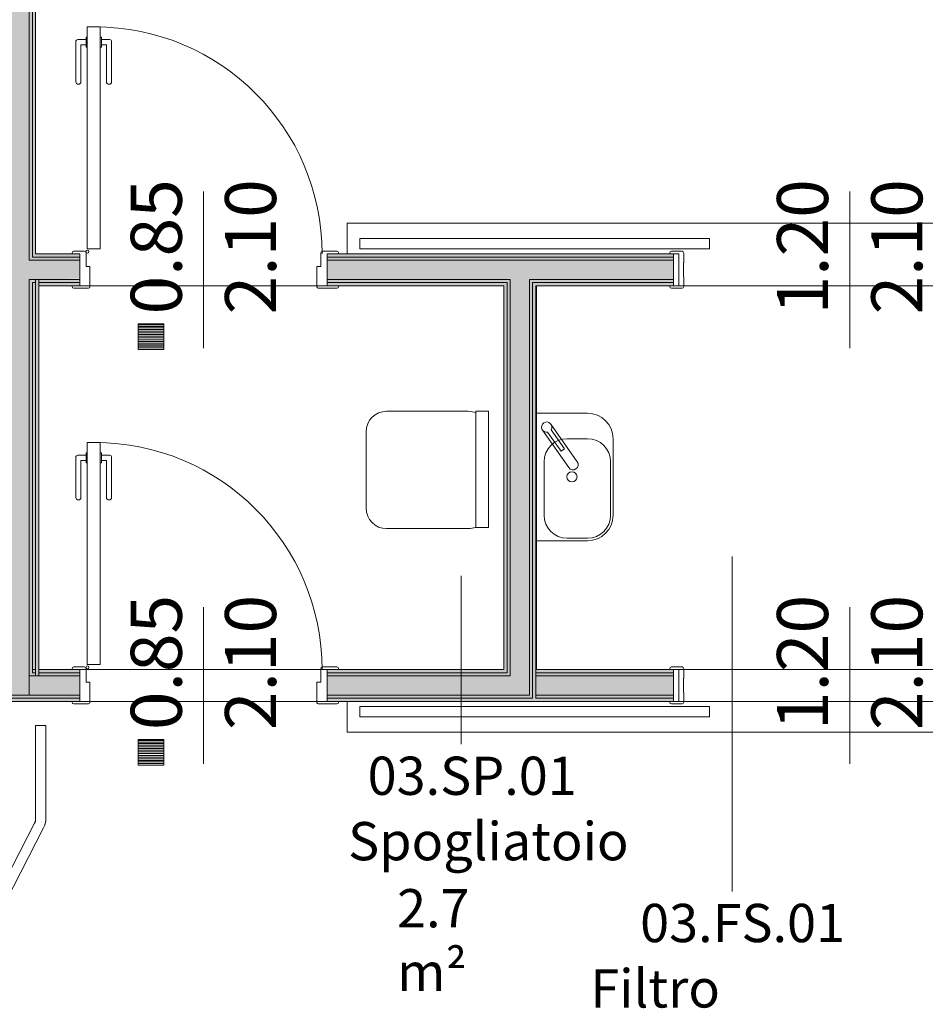
# Model space of a CAD drawing. Units: centimetres. Extents: x -1736 to 60276, y -23818 to 15565.
# Drawn here: x 48218 to 48573, y -9946 to -9560 of the extents above; entities that cross this region are included whole.
import ezdxf

# ---------------------------------------------------------------- set-up
doc = ezdxf.new("R2010")
doc.units = ezdxf.units.CM
doc.linetypes.add('SFP-Dash', pattern=[60, 30, -30])
for name, color, linetype, lineweight in [('0-Arredi', 252, 'Continuous', 9), ('0-Contorno', 252, 'SFP-Dash', 18), ('0-Murature', 252, 'Continuous', 9), ('0-Porte', 252, 'Continuous', 9), ('0-Quote porte', 252, 'Continuous', 9), ('0-Retini', 252, 'Continuous', 9), ('0-Sanitari', 252, 'Continuous', 9), ('0-Uso', 252, 'Continuous', 9), ('0-Viste sottili', 252, 'Continuous', 9)]:
    doc.layers.add(name, color=color, linetype=linetype, lineweight=lineweight)
doc.styles.add('Arial Narrow', font='txt', dxfattribs={"width": 0.8, "height": 20})
doc.styles.add('Arial Narrow_1', font='txt', dxfattribs={"height": 15})

# ---------------------------------------------------------------- blocks, each defined once
blk = doc.blocks.new('Etichetta - Porta_Quote_Centimetri - 270_-21084468-Livello_A_3_SDP - 100')
at = {"layer": '0-Quote porte'}
blk.add_line((0, 0.3074), (0, -0.3074), dxfattribs=at)

msp = doc.modelspace()

# ---------------------------------------------------------------- hatches: boundary and pattern name
at = {"layer": '0-Murature', "lineweight": 5}
h = msp.add_hatch(color=256, dxfattribs=at)
h.paths.add_polyline_path([(48221.398, -9816.195), (48222.648, -9816.195), (48222.648, -9661.945), (48221.398, -9661.945), (48221.398, -9814.945)])
h.paths.add_polyline_path([(48222.58, -9654.445), (48222.648, -9654.445), (48222.648, -9410.195), (48221.398, -9410.195), (48221.398, -9654.445)])
h = msp.add_hatch(color=256, dxfattribs=at)
h.paths.add_polyline_path([(48222.648, -9814.945), (48223.898, -9814.945), (48223.898, -9663.195), (48222.648, -9663.195), (48222.648, -9809.923)])
h.paths.add_polyline_path([(48222.73, -9653.195), (48223.898, -9653.195), (48223.898, -9411.445), (48222.648, -9411.445), (48222.648, -9653.195)])
h = msp.add_hatch(color=256, dxfattribs=at)
h.paths.add_polyline_path([(48418.674, -9653.195), (48418.674, -9651.945), (48338.148, -9651.945), (48338.148, -9653.195), (48417.424, -9653.195)])
h.paths.add_polyline_path([(48223.898, -9653.195), (48241.148, -9653.195), (48241.148, -9651.945), (48223.898, -9651.945)])
h = msp.add_hatch(color=256, dxfattribs=at)
h.paths.add_polyline_path([(48419.924, -9826.195), (48419.924, -9663.195), (48418.674, -9663.195), (48418.674, -9826.195)])
h.paths.add_polyline_path([(48418.674, -9653.195), (48419.924, -9653.195), (48419.924, -9651.945), (48418.674, -9651.945)])
h = msp.add_hatch(color=256, dxfattribs=at)
h.paths.add_polyline_path([(48621.924, -9653.195), (48621.924, -9651.945), (48611.924, -9651.945), (48611.924, -9653.195), (48621.895, -9653.195)])
h.paths.add_polyline_path([(48436.724, -9653.195), (48473.924, -9653.195), (48473.924, -9651.945), (48419.924, -9651.945), (48419.924, -9653.195)])
h = msp.add_hatch(color=256, dxfattribs=at)
h.paths.add_polyline_path([(48225.148, -9654.445), (48241.148, -9654.445), (48241.148, -9653.195), (48222.648, -9653.195), (48222.648, -9654.445), (48223.898, -9654.445)])
h.paths.add_polyline_path([(48407.424, -9654.445), (48417.424, -9654.445), (48417.424, -9653.195), (48338.148, -9653.195), (48338.148, -9654.445)])
h = msp.add_hatch(color=256, dxfattribs=at)
h.paths.add_polyline_path([(48418.674, -9824.945), (48418.674, -9661.945), (48417.424, -9661.945), (48417.424, -9824.945)])
h.paths.add_polyline_path([(48417.424, -9654.445), (48418.674, -9654.445), (48418.674, -9653.195), (48417.424, -9653.195)])
h = msp.add_hatch(color=256, dxfattribs=at)
h.paths.add_polyline_path([(48418.674, -9654.445), (48473.924, -9654.445), (48473.924, -9653.195), (48418.674, -9653.195)])
h.paths.add_polyline_path([(48623.146, -9654.445), (48623.174, -9654.445), (48623.174, -9653.195), (48611.924, -9653.195), (48611.924, -9654.445), (48621.924, -9654.445)])
h = msp.add_hatch(color=256, dxfattribs=at)
h.paths.add_polyline_path([(48223.898, -9663.195), (48223.898, -9661.945), (48222.648, -9661.945), (48222.73, -9663.195)])
h.paths.add_polyline_path([(48241.148, -9663.195), (48241.148, -9661.945), (48225.148, -9661.945), (48225.148, -9663.195)])
h.paths.add_polyline_path([(48408.674, -9663.195), (48408.674, -9661.945), (48338.148, -9661.945), (48338.148, -9663.195), (48407.424, -9663.195)])
msp.add_hatch(color=256, dxfattribs=at).paths.add_polyline_path([(48409.924, -9816.195), (48409.924, -9661.945), (48408.674, -9662.08), (48408.684, -9816.194)])
h = msp.add_hatch(color=256, dxfattribs=at)
h.paths.add_polyline_path([(48418.674, -9663.195), (48473.924, -9663.195), (48473.924, -9661.945), (48418.674, -9661.945)])
h.paths.add_polyline_path([(48623.174, -9663.195), (48624.424, -9663.195), (48624.424, -9661.945), (48611.924, -9661.945), (48611.924, -9663.195), (48623.163, -9663.195)])
h = msp.add_hatch(color=256, dxfattribs=at)
h.paths.add_polyline_path([(48473.924, -9664.445), (48473.924, -9663.195), (48419.924, -9663.195), (48419.924, -9664.445), (48436.724, -9664.445)])
h.paths.add_polyline_path([(48621.924, -9664.445), (48623.174, -9664.445), (48623.163, -9663.195), (48611.924, -9663.195), (48611.924, -9664.445), (48621.507, -9664.445)])
h = msp.add_hatch(color=256, dxfattribs=at)
h.paths.add_polyline_path([(48241.148, -9817.445), (48241.148, -9816.195), (48225.148, -9816.195), (48225.148, -9817.445)])
h.paths.add_polyline_path([(48221.398, -9817.445), (48223.898, -9817.445), (48223.898, -9816.195), (48221.398, -9816.195)])
h.paths.add_polyline_path([(48407.424, -9817.445), (48409.924, -9817.445), (48409.924, -9816.195), (48338.148, -9816.195), (48338.148, -9817.445), (48350.784, -9817.445)])
h = msp.add_hatch(color=256, dxfattribs=at)
h.paths.add_polyline_path([(48419.924, -9816.195), (48473.924, -9816.195), (48473.924, -9814.945), (48419.924, -9814.945)])
h.paths.add_polyline_path([(48621.924, -9816.195), (48623.174, -9816.195), (48623.174, -9814.945), (48611.924, -9814.945), (48611.924, -9816.195)])
h.paths.add_polyline_path([(48634.095, -9816.195), (48661.924, -9816.195), (48661.924, -9814.945), (48633.174, -9814.945), (48633.174, -9816.195)])
h = msp.add_hatch(color=256, dxfattribs=at)
h.paths.add_polyline_path([(48419.924, -9817.445), (48473.924, -9817.445), (48473.924, -9816.195), (48419.924, -9816.195)])
h.paths.add_polyline_path([(48631.924, -9817.445), (48661.924, -9817.445), (48661.924, -9816.195), (48631.924, -9816.195)])
h.paths.add_polyline_path([(48623.955, -9817.445), (48624.424, -9817.445), (48624.189, -9816.195), (48611.924, -9816.195), (48611.924, -9817.445), (48623.174, -9817.445)])
h = msp.add_hatch(color=256, dxfattribs=at)
h.paths.add_polyline_path([(48221.398, -9826.195), (48241.148, -9826.195), (48241.148, -9824.945), (48203.898, -9824.945), (48203.898, -9826.195), (48213.898, -9826.195)])
h.paths.add_polyline_path([(48418.674, -9826.195), (48418.674, -9824.945), (48338.148, -9824.945), (48338.148, -9826.195), (48417.424, -9826.195)])
h = msp.add_hatch(color=256, dxfattribs=at)
h.paths.add_polyline_path([(48661.924, -9826.195), (48661.924, -9824.945), (48611.924, -9824.945), (48611.924, -9826.195), (48635.896, -9826.195)])
h.paths.add_polyline_path([(48436.724, -9826.195), (48473.924, -9826.195), (48473.924, -9824.945), (48419.924, -9824.945), (48419.924, -9826.195)])
h = msp.add_hatch(color=256, dxfattribs=at)
h.paths.add_polyline_path([(48221.398, -9827.445), (48241.148, -9827.445), (48241.148, -9826.195), (48203.898, -9826.195), (48203.898, -9827.445), (48213.898, -9827.445)])
h.paths.add_polyline_path([(48338.148, -9827.445), (48419.924, -9827.445), (48419.924, -9826.195), (48338.148, -9826.195)])
h = msp.add_hatch(color=256, dxfattribs=at)
h.paths.add_polyline_path([(48631.924, -9827.445), (48661.924, -9827.445), (48661.924, -9826.195), (48611.924, -9826.195), (48611.924, -9827.445), (48631.138, -9827.445)])
h.paths.add_polyline_path([(48436.724, -9827.445), (48473.924, -9827.445), (48473.924, -9826.195), (48419.924, -9826.195), (48419.924, -9827.445)])
at = {"layer": '0-Retini', "lineweight": 5}
for points in [[(48213.898, -9824.945), (48221.398, -9824.945), (48221.398, -9415.311), (48213.898, -9411.447), (48213.898, -9817.476)], [(48409.924, -9817.445), (48417.424, -9817.445), (48417.424, -9654.445), (48409.924, -9654.676), (48409.924, -9816.195)], [(48223.898, -9817.445), (48225.148, -9817.445), (48225.148, -9661.945), (48223.898, -9661.945), (48223.898, -9816.195)], [(48408.674, -9814.945), (48408.674, -9663.195), (48407.424, -9663.195), (48407.424, -9814.945)]]:
    msp.add_hatch(color=256, dxfattribs=at).paths.add_polyline_path(points)
h = msp.add_hatch(color=256, dxfattribs=at)
h.paths.add_polyline_path([(48221.398, -9661.945), (48241.148, -9661.69), (48241.148, -9654.445), (48221.398, -9654.445), (48221.398, -9661.69)])
h.paths.add_polyline_path([(48407.424, -9661.945), (48409.924, -9661.69), (48409.924, -9654.445), (48338.148, -9654.445), (48338.148, -9661.945)])
h = msp.add_hatch(color=256, dxfattribs=at)
h.paths.add_polyline_path([(48417.424, -9661.945), (48473.924, -9661.945), (48473.924, -9654.445), (48417.424, -9654.625), (48417.424, -9661.69)])
h.paths.add_polyline_path([(48611.924, -9661.945), (48624.424, -9661.69), (48624.424, -9654.445), (48611.924, -9654.445), (48611.924, -9661.69)])
h = msp.add_hatch(color=256, dxfattribs=at)
h.paths.add_polyline_path([(48225.148, -9664.445), (48241.148, -9664.445), (48241.148, -9663.195), (48225.148, -9663.195)])
h.paths.add_polyline_path([(48338.148, -9664.445), (48407.424, -9664.445), (48407.413, -9663.195), (48338.148, -9663.195)])
h = msp.add_hatch(color=256, dxfattribs=at)
h.paths.add_polyline_path([(48223.497, -9824.945), (48241.148, -9824.945), (48241.148, -9817.445), (48221.398, -9817.445), (48221.398, -9824.945), (48221.873, -9824.945)])
h.paths.add_polyline_path([(48417.424, -9824.945), (48417.424, -9817.445), (48338.148, -9817.445), (48338.148, -9824.945), (48409.924, -9824.945)])
h = msp.add_hatch(color=256, dxfattribs=at)
h.paths.add_polyline_path([(48408.674, -9816.195), (48408.674, -9814.945), (48338.148, -9814.945), (48338.148, -9816.195), (48407.424, -9816.195)])
h.paths.add_polyline_path([(48222.648, -9816.195), (48223.898, -9816.195), (48223.898, -9814.945), (48222.648, -9814.945)])
h.paths.add_polyline_path([(48241.148, -9816.195), (48241.148, -9814.945), (48225.148, -9814.945), (48225.148, -9816.195), (48225.773, -9816.195)])
h = msp.add_hatch(color=256, dxfattribs=at)
h.paths.add_polyline_path([(48631.924, -9824.945), (48661.924, -9824.945), (48661.924, -9817.445), (48611.924, -9817.445), (48611.924, -9824.945), (48631.795, -9824.945)])
h.paths.add_polyline_path([(48436.724, -9824.945), (48473.924, -9824.945), (48473.924, -9817.445), (48419.924, -9817.445), (48419.924, -9824.945)])

# ---------------------------------------------------------------- linework, layer by layer
at = {"layer": '0-Arredi'}
for p, q in [((48361.424, -9713.695), (48393.424, -9713.695)), ((48361.424, -9713.695), (48393.424, -9713.695)), ((48396.424, -9713.695), (48401.424, -9713.695)), ((48396.424, -9714.279), (48396.424, -9713.695)), ((48396.424, -9713.695), (48396.424, -9723.695)), ((48401.424, -9713.695), (48396.424, -9713.695)), ((48401.424, -9713.695), (48401.424, -9759.194)), ((48401.424, -9723.695), (48401.424, -9713.695)), ((48353.424, -9751.693), (48353.424, -9721.695)), ((48353.424, -9751.693), (48353.424, -9721.695)), ((48396.424, -9723.695), (48396.424, -9749.194)), ((48401.424, -9749.194), (48401.424, -9723.695)), ((48396.424, -9749.194), (48396.424, -9759.194)), ((48401.424, -9759.194), (48401.424, -9749.194)), ((48393.424, -9759.693), (48361.424, -9759.693)), ((48393.424, -9759.693), (48361.424, -9759.693)), ((48401.424, -9759.194), (48396.204, -9759.194)), ((48396.424, -9759.194), (48401.424, -9759.194))]:
    msp.add_line(p, q, dxfattribs=at)
for centre, start, end in [((48361.424, -9721.695), 90, 180), ((48361.424, -9721.695), 90, 180), ((48393.424, -9721.695), 67.97569, 90), ((48393.424, -9721.695), 67.77425, 90), ((48361.424, -9751.693), 180, 270), ((48361.424, -9751.693), 180, 270), ((48393.424, -9751.693), 270, 292.22575), ((48393.424, -9751.693), 270, 290.33729)]:
    msp.add_arc(centre, 8, start, end, dxfattribs=at)
at = {"layer": '0-Contorno', "linetype": 'Continuous', "lineweight": 5}
for p, q in [((48407.424, -9664.445), (48225.148, -9664.445)), ((48225.148, -9664.445), (48225.148, -9814.945)), ((48407.424, -9814.945), (48407.424, -9664.445)), ((48621.924, -9664.445), (48420.174, -9664.445)), ((48420.174, -9664.445), (48420.174, -9814.945)), ((48225.148, -9814.945), (48407.424, -9814.945)), ((48420.174, -9814.945), (48621.924, -9814.945)), ((48224.523, -9827.445), (48213.898, -9827.445)), ((48413.674, -9827.445), (48224.523, -9827.445)), ((48420.333, -9827.445), (48413.674, -9827.445)), ((48628.174, -9827.445), (48420.333, -9827.445))]:
    msp.add_line(p, q, dxfattribs=at)
at = {"layer": '0-Murature', "lineweight": 5}
for p, q in [((48221.398, -9426.56), (48221.398, -9654.445)), ((48222.648, -9427.204), (48222.648, -9653.195)), ((48221.398, -9654.445), (48222.648, -9654.445)), ((48222.648, -9653.195), (48223.898, -9653.195)), ((48222.648, -9654.445), (48223.898, -9654.445)), ((48223.898, -9653.195), (48241.148, -9653.195)), ((48223.898, -9654.445), (48241.148, -9654.445)), ((48338.148, -9653.195), (48407.424, -9653.195)), ((48338.148, -9654.445), (48407.424, -9654.445)), ((48407.424, -9653.195), (48417.424, -9653.195)), ((48407.424, -9654.445), (48409.924, -9654.445)), ((48409.924, -9654.445), (48417.424, -9654.445)), ((48417.424, -9653.195), (48418.674, -9653.195)), ((48417.424, -9654.445), (48418.674, -9654.445)), ((48418.674, -9653.195), (48419.924, -9653.195)), ((48418.674, -9654.445), (48419.924, -9654.445)), ((48419.924, -9653.195), (48473.924, -9653.195)), ((48419.924, -9654.445), (48473.924, -9654.445)), ((48221.398, -9661.945), (48221.398, -9663.195)), ((48221.398, -9661.945), (48222.648, -9661.945)), ((48221.398, -9663.195), (48221.398, -9670.732)), ((48222.648, -9661.945), (48223.898, -9661.945)), ((48222.648, -9663.195), (48222.648, -9670.732)), ((48222.648, -9663.195), (48223.898, -9663.195)), ((48223.898, -9661.945), (48225.148, -9661.945)), ((48223.898, -9661.945), (48223.898, -9663.195)), ((48223.898, -9661.945), (48225.148, -9661.945)), ((48223.898, -9663.195), (48223.898, -9664.445)), ((48225.148, -9663.195), (48225.148, -9661.945)), ((48225.148, -9661.945), (48241.148, -9661.945)), ((48225.148, -9664.445), (48225.148, -9663.195)), ((48225.148, -9663.195), (48241.148, -9663.195)), ((48338.148, -9661.945), (48407.424, -9661.945)), ((48338.148, -9663.195), (48407.424, -9663.195)), ((48407.424, -9661.945), (48408.674, -9661.945)), ((48407.424, -9663.195), (48408.674, -9663.195)), ((48408.674, -9661.945), (48409.924, -9661.945)), ((48408.674, -9663.195), (48408.674, -9814.945)), ((48409.924, -9661.945), (48409.924, -9814.945)), ((48417.424, -9661.945), (48417.424, -9814.945)), ((48417.424, -9661.945), (48418.674, -9661.945)), ((48418.674, -9661.945), (48419.924, -9661.945)), ((48418.674, -9663.195), (48418.674, -9814.945)), ((48418.674, -9663.195), (48419.924, -9663.195)), ((48419.924, -9661.945), (48473.924, -9661.945)), ((48419.924, -9663.195), (48473.924, -9663.195)), ((48223.898, -9670.732), (48223.898, -9664.445)), ((48223.898, -9664.445), (48223.898, -9670.732)), ((48221.398, -9670.732), (48221.398, -9671.982)), ((48222.648, -9670.732), (48222.648, -9671.982)), ((48221.398, -9671.982), (48221.398, -9807.407)), ((48222.648, -9671.982), (48222.648, -9807.407)), ((48221.398, -9807.407), (48221.398, -9808.657)), ((48221.398, -9808.657), (48221.398, -9814.945)), ((48222.648, -9807.407), (48222.648, -9808.657)), ((48222.648, -9808.657), (48222.648, -9814.945)), ((48223.898, -9814.945), (48223.898, -9808.657)), ((48223.898, -9808.657), (48223.898, -9814.945)), ((48221.398, -9816.195), (48221.398, -9814.945)), ((48221.398, -9817.445), (48221.398, -9816.195)), ((48221.398, -9824.945), (48221.398, -9817.445)), ((48221.398, -9817.445), (48223.898, -9817.445)), ((48222.648, -9814.945), (48223.898, -9814.945)), ((48222.648, -9816.195), (48222.648, -9814.945)), ((48222.648, -9816.195), (48223.898, -9816.195)), ((48223.898, -9816.195), (48223.898, -9814.945)), ((48223.898, -9817.445), (48223.898, -9816.195)), ((48225.148, -9817.445), (48223.898, -9817.445)), ((48223.898, -9817.445), (48225.148, -9817.445)), ((48225.148, -9816.195), (48225.148, -9814.945)), ((48225.148, -9817.445), (48225.148, -9816.195)), ((48225.148, -9816.195), (48241.148, -9816.195)), ((48225.148, -9817.445), (48241.148, -9817.445)), ((48338.148, -9816.195), (48408.674, -9816.195)), ((48338.148, -9817.445), (48409.924, -9817.445)), ((48408.674, -9814.945), (48408.674, -9816.195)), ((48409.924, -9814.945), (48409.924, -9816.195)), ((48409.924, -9816.195), (48409.924, -9817.445)), ((48417.424, -9814.945), (48417.424, -9817.445)), ((48417.424, -9817.445), (48417.424, -9824.945)), ((48418.674, -9814.945), (48418.674, -9824.945)), ((48419.924, -9816.195), (48473.924, -9816.195)), ((48419.924, -9817.445), (48473.924, -9817.445)), ((48221.398, -9824.945), (48213.898, -9824.945)), ((48213.898, -9824.945), (48221.398, -9824.945)), ((48221.398, -9824.945), (48241.148, -9824.945)), ((48338.148, -9824.945), (48417.424, -9824.945)), ((48418.674, -9824.945), (48418.674, -9826.195)), ((48419.924, -9824.945), (48473.924, -9824.945)), ((48203.898, -9826.195), (48241.148, -9826.195)), ((48338.148, -9826.195), (48418.674, -9826.195)), ((48419.924, -9826.195), (48473.924, -9826.195))]:
    msp.add_line(p, q, dxfattribs=at)
at = {"layer": '0-Murature'}
for p, q in [((48223.898, -9651.945), (48223.898, -9427.848)), ((48241.148, -9651.945), (48223.898, -9651.945)), ((48241.148, -9664.445), (48241.148, -9651.945)), ((48407.424, -9651.945), (48338.148, -9651.945)), ((48338.148, -9651.945), (48338.148, -9664.445)), ((48418.674, -9651.945), (48407.424, -9651.945)), ((48419.924, -9651.945), (48418.674, -9651.945)), ((48473.924, -9651.945), (48419.924, -9651.945)), ((48473.924, -9664.445), (48473.924, -9651.945)), ((48225.148, -9814.945), (48225.148, -9664.445)), ((48225.148, -9664.445), (48241.148, -9664.445)), ((48338.148, -9664.445), (48407.424, -9664.445)), ((48407.424, -9664.445), (48407.424, -9814.945)), ((48419.924, -9814.945), (48419.924, -9664.445)), ((48419.924, -9664.445), (48473.924, -9664.445)), ((48419.924, -9664.445), (48419.924, -9814.945)), ((48420.174, -9664.445), (48419.924, -9664.445)), ((48420.174, -9814.945), (48420.174, -9664.445)), ((48223.898, -9671.982), (48223.898, -9670.732)), ((48223.898, -9670.732), (48223.898, -9800.794)), ((48223.898, -9807.407), (48223.898, -9671.982)), ((48223.898, -9800.794), (48223.898, -9802.044)), ((48223.898, -9802.044), (48223.898, -9803.294)), ((48223.898, -9803.294), (48223.898, -9808.657)), ((48223.898, -9808.657), (48223.898, -9807.407)), ((48241.148, -9814.945), (48225.148, -9814.945)), ((48241.148, -9827.445), (48241.148, -9814.945)), ((48407.424, -9814.945), (48338.148, -9814.945)), ((48338.148, -9814.945), (48338.148, -9827.445)), ((48419.924, -9814.945), (48420.174, -9814.945)), ((48473.924, -9814.945), (48419.924, -9814.945)), ((48419.924, -9814.945), (48419.924, -9816.195)), ((48419.924, -9816.195), (48419.924, -9817.445)), ((48419.924, -9817.445), (48419.924, -9824.945)), ((48473.924, -9827.445), (48473.924, -9814.945)), ((48419.924, -9824.945), (48419.924, -9826.195)), ((48203.898, -9827.445), (48241.148, -9827.445)), ((48338.148, -9827.445), (48419.924, -9827.445)), ((48419.924, -9827.445), (48473.924, -9827.445))]:
    msp.add_line(p, q, dxfattribs=at)
at = {"layer": '0-Porte', "lineweight": 5}
for p, q in [((48244.148, -9562.945), (48249.148, -9562.945)), ((48244.148, -9649.945), (48244.148, -9562.945)), ((48249.148, -9562.945), (48249.148, -9649.945)), ((48244.148, -9566.945), (48243.648, -9566.945)), ((48243.648, -9566.945), (48243.648, -9570.945)), ((48244.148, -9566.945), (48244.148, -9570.945)), ((48249.148, -9566.945), (48249.648, -9566.945)), ((48249.148, -9566.945), (48249.148, -9570.945)), ((48249.648, -9566.945), (48249.648, -9570.945)), ((48239.648, -9568.695), (48239.648, -9584.445)), ((48243.648, -9567.945), (48240.398, -9567.945)), ((48241.648, -9569.945), (48241.648, -9584.445)), ((48243.648, -9569.945), (48241.648, -9569.945)), ((48244.148, -9570.945), (48243.648, -9570.945)), ((48249.148, -9570.945), (48249.648, -9570.945)), ((48249.648, -9567.945), (48252.898, -9567.945)), ((48249.648, -9569.945), (48251.648, -9569.945)), ((48251.648, -9569.945), (48251.648, -9584.445)), ((48253.648, -9568.695), (48253.648, -9584.445)), ((48345.924, -9639.945), (48345.924, -9651.945)), ((48617.924, -9639.945), (48345.924, -9639.945)), ((48350.924, -9649.945), (48350.924, -9645.945)), ((48350.924, -9645.945), (48487.924, -9645.945)), ((48487.924, -9645.945), (48487.924, -9649.945)), ((48238.148, -9651.642), (48238.148, -9651.945)), ((48242.948, -9650.945), (48238.845, -9650.945)), ((48243.648, -9651.945), (48243.648, -9651.645)), ((48243.648, -9656.945), (48243.648, -9651.645)), ((48249.148, -9649.945), (48244.148, -9649.945)), ((48335.648, -9656.945), (48335.648, -9651.645)), ((48336.348, -9650.945), (48341.951, -9650.945)), ((48342.648, -9651.642), (48342.648, -9651.945)), ((48487.924, -9649.945), (48350.924, -9649.945)), ((48472.424, -9651.642), (48472.424, -9651.945)), ((48477.224, -9650.945), (48473.121, -9650.945)), ((48475.924, -9651.945), (48473.924, -9651.945)), ((48475.924, -9664.445), (48475.924, -9651.945)), ((48477.924, -9651.645), (48477.924, -9655.245)), ((48477.724, -9655.445), (48477.724, -9660.945)), ((48245.148, -9656.945), (48243.648, -9656.945)), ((48245.148, -9656.945), (48245.148, -9664.945)), ((48334.148, -9656.945), (48334.148, -9664.945)), ((48334.148, -9656.945), (48335.648, -9656.945)), ((48477.924, -9664.743), (48477.924, -9661.145)), ((48238.148, -9664.445), (48238.148, -9664.745)), ((48244.648, -9665.445), (48238.848, -9665.445)), ((48334.648, -9665.445), (48341.948, -9665.445)), ((48342.648, -9664.445), (48342.648, -9664.745)), ((48472.424, -9664.748), (48472.424, -9664.445)), ((48477.222, -9665.445), (48473.121, -9665.445)), ((48473.924, -9664.445), (48475.924, -9664.445)), ((48264.086, -9689.445), (48264.086, -9679.445)), ((48264.086, -9679.445), (48274.086, -9679.445)), ((48274.086, -9679.445), (48274.086, -9689.445)), ((48274.086, -9679.766), (48264.086, -9679.766)), ((48274.086, -9680.391), (48264.086, -9680.391)), ((48274.086, -9681.016), (48264.086, -9681.016)), ((48274.086, -9681.641), (48264.086, -9681.641)), ((48274.086, -9682.266), (48264.086, -9682.266)), ((48274.086, -9682.891), (48264.086, -9682.891)), ((48274.086, -9683.566), (48264.086, -9683.566)), ((48274.086, -9684.191), (48264.086, -9684.191)), ((48274.086, -9684.918), (48264.086, -9684.918)), ((48274.086, -9685.645), (48264.086, -9685.645)), ((48274.086, -9686.27), (48264.086, -9686.27)), ((48274.086, -9686.945), (48264.086, -9686.945)), ((48274.086, -9687.57), (48264.086, -9687.57)), ((48274.086, -9688.195), (48264.086, -9688.195)), ((48274.086, -9688.82), (48264.086, -9688.82)), ((48274.086, -9689.445), (48264.086, -9689.445)), ((48244.148, -9725.945), (48249.148, -9725.945)), ((48244.148, -9812.945), (48244.148, -9725.945)), ((48249.148, -9725.945), (48249.148, -9812.945)), ((48239.648, -9731.695), (48239.648, -9747.445)), ((48243.648, -9730.945), (48240.398, -9730.945)), ((48241.648, -9732.945), (48241.648, -9747.445)), ((48243.648, -9732.945), (48241.648, -9732.945)), ((48244.148, -9729.945), (48243.648, -9729.945)), ((48243.648, -9729.945), (48243.648, -9733.945)), ((48244.148, -9729.945), (48244.148, -9733.945)), ((48249.148, -9729.945), (48249.648, -9729.945)), ((48249.148, -9729.945), (48249.148, -9733.945)), ((48249.648, -9729.945), (48249.648, -9733.945)), ((48249.648, -9730.945), (48252.898, -9730.945)), ((48249.648, -9732.945), (48251.648, -9732.945)), ((48251.648, -9732.945), (48251.648, -9747.445)), ((48253.648, -9731.695), (48253.648, -9747.445)), ((48244.148, -9733.945), (48243.648, -9733.945)), ((48249.148, -9733.945), (48249.648, -9733.945)), ((48242.948, -9813.945), (48238.845, -9813.945)), ((48249.148, -9812.945), (48244.148, -9812.945)), ((48336.348, -9813.945), (48341.951, -9813.945)), ((48477.222, -9813.945), (48473.121, -9813.945)), ((48238.148, -9814.642), (48238.148, -9814.945)), ((48243.648, -9814.945), (48243.648, -9814.645)), ((48243.648, -9819.945), (48243.648, -9814.645)), ((48335.648, -9819.945), (48335.648, -9814.645)), ((48342.648, -9814.642), (48342.648, -9814.945)), ((48472.424, -9814.642), (48472.424, -9814.945)), ((48473.924, -9814.945), (48475.924, -9814.945)), ((48475.924, -9814.945), (48475.924, -9827.445)), ((48477.724, -9823.945), (48477.724, -9818.445)), ((48477.924, -9814.646), (48477.924, -9818.245)), ((48245.148, -9819.945), (48243.648, -9819.945)), ((48245.148, -9819.945), (48245.148, -9827.945)), ((48334.148, -9819.945), (48334.148, -9827.945)), ((48334.148, -9819.945), (48335.648, -9819.945)), ((48477.924, -9827.745), (48477.924, -9824.145)), ((48238.148, -9827.445), (48238.148, -9827.745)), ((48244.648, -9828.445), (48238.848, -9828.445)), ((48334.648, -9828.445), (48341.948, -9828.445)), ((48342.648, -9827.445), (48342.648, -9827.745)), ((48345.924, -9839.445), (48345.924, -9827.445)), ((48350.924, -9829.445), (48350.924, -9833.445)), ((48487.924, -9829.445), (48350.924, -9829.445)), ((48472.424, -9827.748), (48472.424, -9827.445)), ((48477.224, -9828.445), (48473.121, -9828.445)), ((48475.924, -9827.445), (48473.924, -9827.445)), ((48487.924, -9833.445), (48487.924, -9829.445)), ((48350.924, -9833.445), (48487.924, -9833.445)), ((48617.924, -9839.445), (48345.924, -9839.445)), ((48264.086, -9852.445), (48264.086, -9842.445)), ((48264.086, -9842.445), (48274.086, -9842.445)), ((48274.086, -9842.766), (48264.086, -9842.766)), ((48274.086, -9843.391), (48264.086, -9843.391)), ((48274.086, -9844.016), (48264.086, -9844.016)), ((48274.086, -9844.641), (48264.086, -9844.641)), ((48274.086, -9845.266), (48264.086, -9845.266)), ((48274.086, -9842.445), (48274.086, -9852.445)), ((48274.086, -9845.891), (48264.086, -9845.891)), ((48274.086, -9846.566), (48264.086, -9846.566)), ((48274.086, -9847.191), (48264.086, -9847.191)), ((48274.086, -9847.918), (48264.086, -9847.918)), ((48274.086, -9848.645), (48264.086, -9848.645)), ((48274.086, -9849.27), (48264.086, -9849.27)), ((48274.086, -9849.945), (48264.086, -9849.945)), ((48274.086, -9850.57), (48264.086, -9850.57)), ((48274.086, -9851.195), (48264.086, -9851.195)), ((48274.086, -9851.82), (48264.086, -9851.82)), ((48274.086, -9852.445), (48264.086, -9852.445))]:
    msp.add_line(p, q, dxfattribs=at)
for centre in [(48244.199, -9651.088), (48244.199, -9814.088)]:
    msp.add_circle(centre, 0.6, dxfattribs=at)
for centre, radius, start, end in [((48247.148, -9651.945), 89, 0, 90), ((48240.398, -9568.695), 0.75, 90, 180), ((48252.898, -9568.695), 0.75, 0, 90), ((48240.648, -9584.445), 1, 180, 0), ((48252.648, -9584.445), 1, 180, 0), ((48238.845, -9651.642), 0.697, 90, 180), ((48242.948, -9651.645), 0.7, 0, 90), ((48336.348, -9651.645), 0.7, 90, 180), ((48341.951, -9651.642), 0.697, 0, 90), ((48473.121, -9651.642), 0.697, 90, 180), ((48477.224, -9651.645), 0.7, 0, 90), ((48477.724, -9655.245), 0.2, 270, 0), ((48477.724, -9661.145), 0.2, 0, 90), ((48238.848, -9664.745), 0.7, 180, 270), ((48244.648, -9664.945), 0.5, 270, 0), ((48334.648, -9664.945), 0.5, 180, 270), ((48341.948, -9664.745), 0.7, 270, 0), ((48473.121, -9664.748), 0.697, 180, 270), ((48477.222, -9664.743), 0.702, 270, 0), ((48247.148, -9814.945), 89, 0, 90), ((48240.398, -9731.695), 0.75, 90, 180), ((48252.898, -9731.695), 0.75, 0, 90), ((48240.648, -9747.445), 1, 180, 0), ((48252.648, -9747.445), 1, 180, 0), ((48238.845, -9814.642), 0.697, 90, 180), ((48242.948, -9814.645), 0.7, 0, 90), ((48336.348, -9814.645), 0.7, 90, 180), ((48341.951, -9814.642), 0.697, 0, 90), ((48473.121, -9814.642), 0.697, 90, 180), ((48477.222, -9814.646), 0.702, 0, 90), ((48477.724, -9818.245), 0.2, 270, 0), ((48477.724, -9824.145), 0.2, 0, 90), ((48238.848, -9827.745), 0.7, 180, 270), ((48244.648, -9827.945), 0.5, 270, 0), ((48334.648, -9827.945), 0.5, 180, 270), ((48341.948, -9827.745), 0.7, 270, 0), ((48473.121, -9827.748), 0.697, 180, 270), ((48477.224, -9827.745), 0.7, 270, 0)]:
    msp.add_arc(centre, radius, start, end, dxfattribs=at)
at = {"layer": '0-Sanitari'}
for p, q in [((48420.174, -9714.445), (48440.174, -9714.445)), ((48432.86, -9735.768), (48422.535, -9721.023)), ((48429.806, -9729.36), (48424.541, -9721.842)), ((48436.136, -9733.473), (48425.812, -9718.728)), ((48425.895, -9720.893), (48431.16, -9728.412)), ((48432.174, -9724.445), (48440.174, -9724.445)), ((48450.174, -9724.445), (48450.174, -9754.445)), ((48431.16, -9728.412), (48429.806, -9729.36)), ((48423.174, -9733.445), (48423.174, -9754.445)), ((48449.174, -9733.445), (48449.174, -9754.445)), ((48432.174, -9763.445), (48440.174, -9763.445)), ((48440.174, -9764.445), (48420.174, -9764.445))]:
    msp.add_line(p, q, dxfattribs=at)
msp.add_circle((48434.075, -9739.395), 2, dxfattribs=at)
for centre, radius, start, end in [((48424.174, -9719.876), 2, 329.4084, 280.5916), ((48440.174, -9724.445), 10, 0, 90), ((48432.174, -9733.445), 9, 90, 180), ((48440.174, -9733.445), 9, 0, 90), ((48434.498, -9734.62), 2, 215, 35), ((48432.174, -9754.445), 9, 180, 270), ((48440.174, -9754.445), 9, 270, 0), ((48440.174, -9754.445), 10, 270, 0)]:
    msp.add_arc(centre, radius, start, end, dxfattribs=at)
at = {"layer": '0-Uso'}
for p, q in [((48496.842, -9770.567), (48496.842, -9901.998)), ((48390.695, -9778.175), (48390.645, -9844.261))]:
    msp.add_line(p, q, dxfattribs=at)
at = {"layer": '0-Viste sottili', "lineweight": 5}
for p, q in [((48223.898, -9836.945), (48227.91, -9836.945)), ((48223.898, -9873.414), (48223.898, -9836.945)), ((48223.898, -9836.945), (48223.898, -9873.414)), ((48223.898, -9836.945), (48223.898, -9873.414)), ((48227.91, -9873.414), (48227.91, -9836.945)), ((48227.91, -9873.414), (48227.91, -9836.945)), ((48227.91, -9873.414), (48227.91, -9836.945)), ((48196.399, -9927.761), (48223.455, -9875.243)), ((48223.455, -9875.243), (48196.399, -9927.761)), ((48223.455, -9875.243), (48196.399, -9927.761)), ((48199.965, -9929.598), (48227.021, -9877.08)), ((48199.965, -9929.598), (48227.021, -9877.08)), ((48199.965, -9929.598), (48227.021, -9877.08))]:
    msp.add_line(p, q, dxfattribs=at)
at = {"layer": '0-Viste sottili', "lineweight": 5, "flags": 128}
for points in [[(48223.898, -9873.414), (48223.895, -9873.574), (48223.886, -9873.733), (48223.87, -9873.892), (48223.847, -9874.05), (48223.819, -9874.207), (48223.784, -9874.363), (48223.743, -9874.518), (48223.696, -9874.67), (48223.642, -9874.821), (48223.583, -9874.969), (48223.518, -9875.115), (48223.455, -9875.243)], [(48223.898, -9873.414), (48223.895, -9873.574), (48223.886, -9873.733), (48223.87, -9873.892), (48223.847, -9874.05), (48223.819, -9874.207), (48223.784, -9874.363), (48223.743, -9874.518), (48223.696, -9874.67), (48223.642, -9874.821), (48223.583, -9874.969), (48223.518, -9875.115), (48223.455, -9875.243)], [(48227.021, -9877.08), (48227.162, -9876.793), (48227.292, -9876.5), (48227.409, -9876.202), (48227.515, -9875.9), (48227.608, -9875.593), (48227.689, -9875.283), (48227.757, -9874.971), (48227.813, -9874.655), (48227.857, -9874.338), (48227.887, -9874.019), (48227.905, -9873.7), (48227.91, -9873.414)], [(48227.021, -9877.08), (48227.162, -9876.793), (48227.292, -9876.5), (48227.409, -9876.202), (48227.515, -9875.9), (48227.608, -9875.593), (48227.689, -9875.283), (48227.757, -9874.971), (48227.813, -9874.655), (48227.857, -9874.338), (48227.887, -9874.019), (48227.905, -9873.7), (48227.91, -9873.414)]]:
    msp.add_lwpolyline(points, dxfattribs=at)
at = {"layer": '0-Viste sottili', "lineweight": 5}
for radius in [3.994, 8.006]:
    msp.add_arc((48219.904, -9873.414), radius, 332.74361, 0, dxfattribs=at)

# ---------------------------------------------------------------- block references
at = {"layer": '0-Quote porte', "xscale": 99.99999999999993, "yscale": 99.99999999999993, "zscale": 99.99999999999993}
for p in [(48289.648, -9658.195), (48542.924, -9658.195), (48289.648, -9821.195), (48542.924, -9821.195)]:
    msp.add_blockref('Etichetta - Porta_Quote_Centimetri - 270_-21084468-Livello_A_3_SDP - 100', p, dxfattribs=at)

# ---------------------------------------------------------------- texts
at = {"layer": '0-Quote porte', "char_height": 20, "width": 44.8945, "attachment_point": 1, "rotation": 90, "style": 'Arial Narrow'}
for s, insert in [('0.85', (48261.164, -9675.694)), ('2.10', (48298.12, -9675.694)), ('1.20', (48514.439, -9675.694)), ('2.10', (48551.395, -9675.694)), ('0.85', (48261.164, -9838.694)), ('2.10', (48298.12, -9838.694)), ('1.20', (48514.439, -9838.694)), ('2.10', (48551.395, -9838.694))]:
    msp.add_mtext(s, dxfattribs=dict(at, insert=insert))
at = {"layer": '0-Uso', "char_height": 15, "attachment_point": 1, "style": 'Arial Narrow_1', "bg_fill": 3, "box_fill_scale": 1.25, "bg_fill_color": 256, "bg_fill_true_color": 13158600, "bg_fill_transparency": 0}
for s, insert, width in [('03.SP.01', (48353.995, -9849.105), 88.18562), ('Spogliatoio', (48346.345, -9874.748), 106.62444), ('2.7 m²', (48365.545, -9901.051), 60.12656), ('03.FS.01', (48460.792, -9906.842), 86.58225), ('Filtro sanitario', (48441.292, -9932.486), 133.88181)]:
    msp.add_mtext(s, dxfattribs=dict(at, insert=insert, width=width))

doc.saveas('drawing.dxf')
